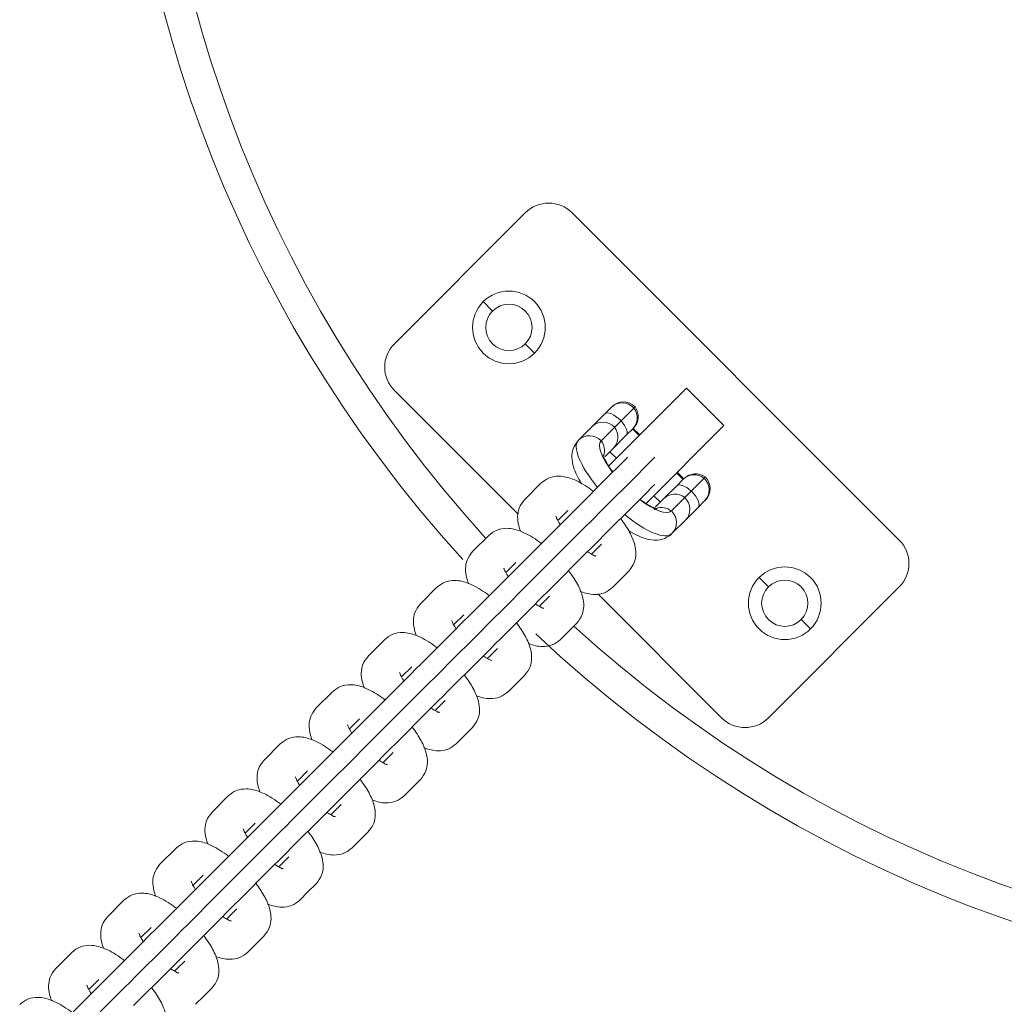
# Model space of a CAD drawing. Units: millimetres. Extents: x -20281 to 10869, y -4199 to 25846.
# Drawn here: x -11354 to -11205, y 9887 to 10035 of the extents above; entities that cross this region are included whole.
import ezdxf

# ---------------------------------------------------------------- set-up
doc = ezdxf.new("R2010")
doc.units = ezdxf.units.MM
doc.header["$MEASUREMENT"] = 0
doc.layers.add('InterSystem-drawing', color=7, linetype='Continuous')

msp = doc.modelspace()

# ---------------------------------------------------------------- linework, layer by layer
at = {"layer": 'InterSystem-drawing', "color": 7, "linetype": 'Continuous', "lineweight": 13}
for p, q in [((-11277.44, 10006.23), (-11297.24, 9986.43)), ((-11220.87, 9956.73), (-11270.37, 10006.23)), ((-11282.39, 9991.38), (-11283.8, 9992.8)), ((-11277.44, 9986.43), (-11276.03, 9985.02)), ((-11297.24, 9979.36), (-11278.53, 9960.65)), ((-11253.04, 9979.72), (-11264.86, 9967.9)), ((-11247.39, 9974.06), (-11253.04, 9979.72)), ((-11267.37, 9973.88), (-11265.43, 9975.83)), ((-11265.43, 9975.83), (-11264.45, 9976.8)), ((-11264.36, 9976.89), (-11264.45, 9976.8)), ((-11261.01, 9976.71), (-11262.95, 9974.77)), ((-11261.01, 9976.71), (-11260.83, 9976.89)), ((-11262.95, 9974.77), (-11263.93, 9973.79)), ((-11247.39, 9974.06), (-11259.21, 9962.24)), ((-11269.4, 9971.86), (-11267.37, 9973.88)), ((-11263.93, 9973.79), (-11265.95, 9971.77)), ((-11262.16, 9972.59), (-11264.1, 9970.65)), ((-11261.18, 9973.57), (-11262.16, 9972.59)), ((-11261.2, 9973.55), (-11260.2, 9972.55)), ((-11261.18, 9973.57), (-11261.09, 9973.66)), ((-11260.12, 9972.64), (-11261.11, 9973.64)), ((-11264.1, 9970.65), (-11265.38, 9969.37)), ((-11264.65, 9970.1), (-11263.65, 9969.11)), ((-11262.19, 9969.03), (-11263.41, 9967.81)), ((-11261.96, 9969.26), (-11262.19, 9969.03)), ((-11258.19, 9968.92), (-11259.41, 9967.7)), ((-11258.19, 9968.92), (-11257.85, 9969.26)), ((-11263.41, 9967.81), (-11264.63, 9966.59)), ((-11259.41, 9967.7), (-11260.63, 9966.48)), ((-11254.55, 9966.9), (-11253.56, 9965.91)), ((-11253.47, 9966), (-11254.46, 9966.99)), ((-11277.52, 9962.89), (-11275.08, 9965.33)), ((-11264.63, 9966.59), (-11269.84, 9961.38)), ((-11260.63, 9966.48), (-11265.74, 9961.38)), ((-11258.09, 9964.93), (-11257.85, 9965.16)), ((-11254.53, 9964.95), (-11253.54, 9965.94)), ((-11253.45, 9966.03), (-11253.54, 9965.94)), ((-11252.35, 9964.16), (-11250.4, 9966.11)), ((-11250.22, 9966.29), (-11250.4, 9966.11)), ((-11260.53, 9962.48), (-11259.31, 9963.71)), ((-11259.31, 9963.71), (-11258.09, 9964.93)), ((-11256.46, 9963.02), (-11254.53, 9964.95)), ((-11253.32, 9963.19), (-11252.35, 9964.16)), ((-11265.74, 9957.28), (-11260.53, 9962.48)), ((-11257.99, 9963.45), (-11257.01, 9962.47)), ((-11257.78, 9961.7), (-11256.46, 9963.02)), ((-11255.34, 9961.17), (-11253.32, 9963.19)), ((-11250.31, 9962.66), (-11251.28, 9961.69)), ((-11250.31, 9962.66), (-11250.22, 9962.75)), ((-11272.5, 9959.71), (-11270.98, 9961.23)), ((-11270.07, 9961.15), (-11271.29, 9959.92)), ((-11269.84, 9961.38), (-11270.07, 9961.15)), ((-11266.07, 9961.04), (-11267.29, 9959.82)), ((-11266.07, 9961.04), (-11265.74, 9961.38)), ((-11251.28, 9961.69), (-11253.23, 9959.74)), ((-11271.29, 9959.92), (-11272.51, 9958.7)), ((-11267.29, 9959.82), (-11268.52, 9958.6)), ((-11253.23, 9959.74), (-11255.25, 9957.72)), ((-11272.51, 9958.7), (-11277.72, 9953.5)), ((-11268.52, 9958.6), (-11273.62, 9953.5)), ((-11285.4, 9955.01), (-11282.96, 9957.45)), ((-11267.19, 9955.82), (-11265.97, 9957.04)), ((-11265.97, 9957.04), (-11265.74, 9957.28)), ((-11268.41, 9954.6), (-11267.19, 9955.82)), ((-11267.11, 9954.92), (-11267.41, 9954.61)), ((-11265.89, 9956.14), (-11267.11, 9954.92)), ((-11280.38, 9951.82), (-11278.86, 9953.35)), ((-11277.95, 9953.26), (-11279.17, 9952.04)), ((-11277.72, 9953.5), (-11277.95, 9953.26)), ((-11273.96, 9953.16), (-11273.62, 9953.5)), ((-11273.62, 9949.39), (-11268.41, 9954.6)), ((-11279.17, 9952.04), (-11280.39, 9950.82)), ((-11275.18, 9951.94), (-11276.4, 9950.72)), ((-11273.96, 9953.16), (-11275.18, 9951.94)), ((-11261.78, 9952.04), (-11263.01, 9950.82)), ((-11280.39, 9950.82), (-11285.6, 9945.61)), ((-11276.4, 9950.72), (-11281.5, 9945.61)), ((-11263.01, 9950.82), (-11264.23, 9949.59)), ((-11240.67, 9949.66), (-11242.08, 9951.08)), ((-11293.29, 9947.12), (-11290.84, 9949.57)), ((-11275.07, 9947.94), (-11273.85, 9949.16)), ((-11273.85, 9949.16), (-11273.62, 9949.39)), ((-11240.67, 9929.86), (-11220.87, 9949.66)), ((-11276.29, 9946.72), (-11275.07, 9947.94)), ((-11273.77, 9948.26), (-11274.99, 9947.03)), ((-11266.49, 9948.61), (-11247.74, 9929.86)), ((-11281.5, 9941.51), (-11276.29, 9946.72)), ((-11274.99, 9947.03), (-11275.3, 9946.73)), ((-11288.27, 9943.94), (-11286.74, 9945.46)), ((-11285.83, 9945.38), (-11287.06, 9944.16)), ((-11285.6, 9945.61), (-11285.83, 9945.38)), ((-11281.84, 9945.28), (-11283.06, 9944.06)), ((-11281.84, 9945.28), (-11281.5, 9945.61)), ((-11235.72, 9944.71), (-11234.31, 9943.3)), ((-11288.28, 9942.94), (-11293.48, 9937.73)), ((-11284.28, 9942.83), (-11289.38, 9937.73)), ((-11287.06, 9944.16), (-11288.28, 9942.94)), ((-11283.06, 9944.06), (-11284.28, 9942.83)), ((-11270.89, 9942.93), (-11272.11, 9941.71)), ((-11269.67, 9944.15), (-11270.89, 9942.93)), ((-11301.17, 9939.24), (-11298.73, 9941.68)), ((-11281.73, 9941.28), (-11281.5, 9941.51)), ((-11284.18, 9938.84), (-11282.95, 9940.06)), ((-11282.95, 9940.06), (-11281.73, 9941.28)), ((-11281.65, 9940.37), (-11282.87, 9939.15)), ((-11289.38, 9933.63), (-11284.18, 9938.84)), ((-11282.87, 9939.15), (-11283.18, 9938.85)), ((-11296.15, 9936.06), (-11294.62, 9937.58)), ((-11293.72, 9937.5), (-11294.94, 9936.28)), ((-11293.48, 9937.73), (-11293.72, 9937.5)), ((-11289.72, 9937.39), (-11290.94, 9936.17)), ((-11289.72, 9937.39), (-11289.38, 9937.73)), ((-11294.94, 9936.28), (-11296.16, 9935.06)), ((-11290.94, 9936.17), (-11292.16, 9934.95)), ((-11277.55, 9936.27), (-11278.77, 9935.05)), ((-11296.16, 9935.06), (-11301.37, 9929.85)), ((-11292.16, 9934.95), (-11297.27, 9929.85)), ((-11278.77, 9935.05), (-11279.99, 9933.83)), ((-11309.05, 9931.36), (-11306.61, 9933.8)), ((-11290.84, 9932.18), (-11289.62, 9933.4)), ((-11289.53, 9932.49), (-11290.75, 9931.27)), ((-11289.62, 9933.4), (-11289.38, 9933.63)), ((-11297.27, 9925.75), (-11292.06, 9930.95)), ((-11292.06, 9930.95), (-11290.84, 9932.18)), ((-11290.75, 9931.27), (-11291.06, 9930.96)), ((-11304.03, 9928.18), (-11302.51, 9929.7)), ((-11301.6, 9929.62), (-11302.82, 9928.39)), ((-11301.37, 9929.85), (-11301.6, 9929.62)), ((-11297.6, 9929.51), (-11298.82, 9928.29)), ((-11297.6, 9929.51), (-11297.27, 9929.85)), ((-11302.82, 9928.39), (-11304.04, 9927.17)), ((-11298.82, 9928.29), (-11300.04, 9927.07)), ((-11285.43, 9928.39), (-11286.65, 9927.17)), ((-11304.04, 9927.17), (-11309.25, 9921.97)), ((-11300.04, 9927.07), (-11305.15, 9921.97)), ((-11286.65, 9927.17), (-11287.87, 9925.95)), ((-11316.93, 9923.48), (-11314.49, 9925.92)), ((-11298.72, 9924.29), (-11297.5, 9925.51)), ((-11297.5, 9925.51), (-11297.27, 9925.75)), ((-11299.94, 9923.07), (-11298.72, 9924.29)), ((-11297.42, 9924.61), (-11298.64, 9923.39)), ((-11309.25, 9921.97), (-11309.48, 9921.73)), ((-11305.48, 9921.63), (-11305.15, 9921.97)), ((-11305.15, 9917.86), (-11299.94, 9923.07)), ((-11298.64, 9923.39), (-11298.94, 9923.08)), ((-11310.7, 9920.51), (-11311.92, 9919.29)), ((-11311.91, 9920.29), (-11310.39, 9921.82)), ((-11309.48, 9921.73), (-11310.7, 9920.51)), ((-11305.48, 9921.63), (-11306.71, 9920.41)), ((-11293.31, 9920.51), (-11294.54, 9919.29)), ((-11311.92, 9919.29), (-11317.13, 9914.08)), ((-11307.93, 9919.19), (-11313.03, 9914.08)), ((-11306.71, 9920.41), (-11307.93, 9919.19)), ((-11294.54, 9919.29), (-11295.76, 9918.06)), ((-11324.81, 9915.59), (-11322.37, 9918.04)), ((-11306.6, 9916.41), (-11305.38, 9917.63)), ((-11305.38, 9917.63), (-11305.15, 9917.86)), ((-11307.82, 9915.19), (-11306.6, 9916.41)), ((-11305.3, 9916.73), (-11306.52, 9915.5)), ((-11313.03, 9909.98), (-11307.82, 9915.19)), ((-11306.52, 9915.5), (-11306.83, 9915.2)), ((-11319.8, 9912.41), (-11318.27, 9913.93)), ((-11317.36, 9913.85), (-11318.59, 9912.63)), ((-11317.13, 9914.08), (-11317.36, 9913.85)), ((-11313.37, 9913.75), (-11314.59, 9912.53)), ((-11313.37, 9913.75), (-11313.03, 9914.08)), ((-11318.59, 9912.63), (-11319.81, 9911.41)), ((-11314.59, 9912.53), (-11315.81, 9911.31)), ((-11301.2, 9912.62), (-11302.42, 9911.4)), ((-11332.7, 9907.71), (-11330.25, 9910.15)), ((-11319.81, 9911.41), (-11325.01, 9906.2)), ((-11315.81, 9911.31), (-11320.91, 9906.2)), ((-11302.42, 9911.4), (-11303.64, 9910.18)), ((-11314.48, 9908.53), (-11313.26, 9909.75)), ((-11313.18, 9908.84), (-11314.4, 9907.62)), ((-11313.26, 9909.75), (-11313.03, 9909.98)), ((-11320.91, 9902.1), (-11315.71, 9907.31)), ((-11315.71, 9907.31), (-11314.48, 9908.53)), ((-11314.4, 9907.62), (-11314.71, 9907.32)), ((-11327.68, 9904.53), (-11326.15, 9906.05)), ((-11325.25, 9905.97), (-11326.47, 9904.75)), ((-11325.01, 9906.2), (-11325.25, 9905.97)), ((-11321.25, 9905.87), (-11322.47, 9904.64)), ((-11321.25, 9905.87), (-11320.91, 9906.2)), ((-11326.47, 9904.75), (-11327.69, 9903.53)), ((-11322.47, 9904.64), (-11323.69, 9903.42)), ((-11309.08, 9904.74), (-11310.3, 9903.52)), ((-11327.69, 9903.53), (-11332.9, 9898.32)), ((-11323.69, 9903.42), (-11328.8, 9898.32)), ((-11310.3, 9903.52), (-11311.52, 9902.3)), ((-11340.58, 9899.83), (-11338.14, 9902.27)), ((-11322.37, 9900.65), (-11321.15, 9901.87)), ((-11321.15, 9901.87), (-11320.91, 9902.1)), ((-11323.59, 9899.43), (-11322.37, 9900.65)), ((-11322.28, 9899.74), (-11322.59, 9899.43)), ((-11321.06, 9900.96), (-11322.28, 9899.74)), ((-11335.56, 9896.65), (-11334.04, 9898.17)), ((-11332.9, 9898.32), (-11333.13, 9898.09)), ((-11329.13, 9897.98), (-11328.8, 9898.32)), ((-11328.8, 9894.22), (-11323.59, 9899.43)), ((-11334.35, 9896.87), (-11335.57, 9895.64)), ((-11333.13, 9898.09), (-11334.35, 9896.87)), ((-11330.35, 9896.76), (-11331.57, 9895.54)), ((-11329.13, 9897.98), (-11330.35, 9896.76)), ((-11316.96, 9896.86), (-11318.18, 9895.64)), ((-11335.57, 9895.64), (-11340.78, 9890.44)), ((-11331.57, 9895.54), (-11336.68, 9890.44)), ((-11318.18, 9895.64), (-11319.4, 9894.42)), ((-11348.46, 9891.95), (-11346.02, 9894.39)), ((-11330.25, 9892.76), (-11329.03, 9893.99)), ((-11329.03, 9893.99), (-11328.8, 9894.22)), ((-11331.47, 9891.54), (-11330.25, 9892.76)), ((-11328.94, 9893.08), (-11330.17, 9891.86)), ((-11336.68, 9886.34), (-11331.47, 9891.54)), ((-11330.17, 9891.86), (-11330.47, 9891.55)), ((-11343.44, 9888.76), (-11341.92, 9890.29)), ((-11341.01, 9890.2), (-11342.23, 9888.98)), ((-11340.78, 9890.44), (-11341.01, 9890.2)), ((-11337.01, 9890.1), (-11338.24, 9888.88)), ((-11337.01, 9890.1), (-11336.68, 9890.44)), ((-11343.45, 9887.76), (-11348.66, 9882.55)), ((-11342.23, 9888.98), (-11343.45, 9887.76)), ((-11338.24, 9888.88), (-11339.46, 9887.66)), ((-11326.06, 9887.76), (-11327.29, 9886.54)), ((-11324.84, 9888.98), (-11326.06, 9887.76)), ((-11339.46, 9887.66), (-11344.56, 9882.55))]:
    msp.add_line(p, q, dxfattribs=at)
for centre, radius, start, end in [((-11138.85, 10088.26), 200, 135.8308, 222.2501), ((-11138.85, 10088.26), 195.25, 135.851, 222.2405), ((-11138.85, 10088.26), 200, 226.7635, 42.3935), ((-11138.85, 10088.26), 195.25, 227.7595, 42.2831), ((-11273.9, 10002.7), 5, 45, 135), ((-11279.91, 9988.91), 5.5, 315, 135), ((-11279.91, 9988.91), 5.5, 135, 315), ((-11279.91, 9988.91), 3.5, 315, 135), ((-11279.91, 9988.91), 3.5, 135, 315), ((-11293.7, 9982.9), 5, 135, 225), ((-11262.6, 9975.13), 2.5, 45, 135), ((-11262.86, 9975.43), 2.5, 315, 35.7931), ((-11251.68, 9964.26), 2.5, 54.2069, 135), ((-11251.99, 9964.52), 2.5, 315, 45), ((-11224.41, 9953.2), 5, 315, 45), ((-11238.19, 9947.19), 5.5, 315, 135), ((-11238.19, 9947.19), 5.5, 135, 315), ((-11238.19, 9947.19), 3.5, 315, 135), ((-11238.19, 9947.19), 3.5, 135, 315), ((-11244.21, 9933.4), 5, 225, 315)]:
    msp.add_arc(centre, radius, start, end, dxfattribs=at)
for centre, major_axis, ratio, start_param, end_param in [((-11262.69, 9975.04), (-1.77, 1.77), 0.949419, 4.712389, 6.283185), ((-11263.66, 9974.06), (-1.77, 1.77), 0.398894, 4.712389, 6.283185), ((-11262.95, 9975.34), (-1.77, 1.77), 0.949419, 3.141593, 4.551698), ((-11265.61, 9972.12), (-1.77, 1.77), 0.949419, 4.712389, 6.283185), ((-11263.93, 9974.35), (-1.77, 1.77), 0.398894, 3.141593, 4.551698), ((-11265.87, 9972.42), (-1.77, 1.77), 0.949419, 3.141593, 4.551698), ((-11262.32, 9964.79), (-7.07, 7.07), 0.314013, 0, 1.276569), ((-11267.63, 9970.09), (-1.77, 1.77), 0.949419, 4.712389, 6.283185), ((-11260.65, 9966.47), (-5.3, 5.3), 0.314013, 0, 1.173782), ((-11267.89, 9970.4), (-1.77, 1.77), 0.949419, 3.591032, 4.551698), ((-11251.77, 9964.17), (-1.77, 1.77), 0.949419, 4.87308, 6.283185), ((-11252.76, 9963.18), (-1.77, 1.77), 0.398894, 4.87308, 6.283185), ((-11252.08, 9964.43), (-1.77, 1.77), 0.949419, 3.141593, 4.712389), ((-11254.69, 9961.25), (-1.77, 1.77), 0.949419, 4.87308, 6.283185), ((-11253.05, 9963.46), (-1.77, 1.77), 0.398894, 3.141593, 4.712389), ((-11260.65, 9966.47), (-5.3, 5.3), 0.314013, 1.967811, 3.141593), ((-11255, 9961.51), (-1.77, 1.77), 0.949419, 3.141593, 4.712389), ((-11256.72, 9959.23), (-1.77, 1.77), 0.949419, 4.87308, 5.85188), ((-11257.02, 9959.49), (-1.77, 1.77), 0.949419, 3.141593, 4.712389), ((-11262.32, 9964.79), (-7.07, 7.07), 0.314013, 1.865023, 3.141593)]:
    msp.add_ellipse(centre, major_axis=major_axis, ratio=ratio, start_param=start_param, end_param=end_param, dxfattribs=at)
for points, knots in [([(-11269.4, 9971.86), (-11269.74, 9971.4), (-11270.03, 9971), (-11270.2, 9970.55), (-11270.34, 9970.15), (-11270.39, 9969.7), (-11270.38, 9969.28), (-11270.37, 9968.76), (-11270.28, 9968.27), (-11270.13, 9967.78), (-11269.88, 9966.98), (-11269.49, 9966.18), (-11268.97, 9965.33), (-11268.94, 9965.28), (-11268.84, 9965.22), (-11268.88, 9965.18)], [0, 0, 0, 0, 1, 1, 1, 2, 2, 2, 3, 3, 3, 4, 4, 4, 5, 5, 5, 5]), ([(-11264.16, 9966.99), (-11264.48, 9967.41), (-11264.74, 9967.78), (-11264.96, 9968.12), (-11265.2, 9968.51), (-11265.38, 9968.86), (-11265.5, 9969.14), (-11265.58, 9969.35), (-11265.59, 9969.65), (-11265.65, 9969.6), (-11265.67, 9969.57), (-11265.66, 9969.65), (-11265.66, 9969.65)], [0, 0, 0, 0, 1, 1, 1, 2, 2, 2, 3, 3, 3, 4, 4, 4, 4]), ([(-11267.15, 9964.12), (-11267.36, 9964.28), (-11267.56, 9964.43), (-11267.77, 9964.58), (-11268.62, 9965.17), (-11269.45, 9965.64), (-11270.28, 9965.96), (-11270.94, 9966.23), (-11271.6, 9966.4), (-11272.34, 9966.4), (-11272.83, 9966.4), (-11273.36, 9966.33), (-11273.83, 9966.14), (-11274.26, 9965.96), (-11274.64, 9965.67), (-11275.08, 9965.33)], [0, 0, 0, 0, 1, 1, 1, 2, 2, 2, 3, 3, 3, 4, 4, 4, 5, 5, 5, 5]), ([(-11277.52, 9962.89), (-11277.88, 9962.43), (-11278.17, 9962.03), (-11278.36, 9961.57), (-11278.51, 9961.17), (-11278.58, 9960.73), (-11278.59, 9960.31), (-11278.6, 9959.83), (-11278.54, 9959.38), (-11278.43, 9958.94), (-11278.35, 9958.63), (-11278.25, 9958.33), (-11278.13, 9958.02)], [0, 0, 0, 0, 1, 1, 1, 2, 2, 2, 3, 3, 3, 4, 4, 4, 4]), ([(-11257.94, 9961.32), (-11257.84, 9961.37), (-11257.76, 9961.41), (-11257.68, 9961.44), (-11257.56, 9961.47), (-11257.47, 9961.46), (-11257.47, 9961.46), (-11257.46, 9961.46), (-11257.53, 9961.46), (-11257.65, 9961.5), (-11257.78, 9961.54), (-11257.97, 9961.61), (-11258.2, 9961.72), (-11258.49, 9961.86), (-11258.84, 9962.05), (-11259.2, 9962.29), (-11259.48, 9962.47), (-11259.77, 9962.67), (-11260.07, 9962.89)], [0, 0, 0, 0, 1, 1, 1, 2, 2, 2, 3, 3, 3, 4, 4, 4, 5, 5, 5, 6, 6, 6, 6]), ([(-11272.14, 9959.1), (-11272.18, 9959.06), (-11272.2, 9959.18), (-11272.22, 9959.21), (-11272.4, 9959.5), (-11272.55, 9959.76), (-11272.65, 9959.96), (-11272.72, 9960.12), (-11272.74, 9960.35), (-11272.79, 9960.31), (-11272.81, 9960.29), (-11272.8, 9960.35), (-11272.8, 9960.35)], [0, 0, 0, 0, 1, 1, 1, 2, 2, 2, 3, 3, 3, 4, 4, 4, 4]), ([(-11261.78, 9952.04), (-11261.43, 9952.5), (-11261.13, 9952.89), (-11260.95, 9953.35), (-11260.79, 9953.75), (-11260.72, 9954.2), (-11260.71, 9954.62), (-11260.7, 9955.1), (-11260.77, 9955.55), (-11260.88, 9955.98), (-11261.04, 9956.64), (-11261.31, 9957.28), (-11261.66, 9957.93), (-11262.02, 9958.6), (-11262.48, 9959.29), (-11263, 9959.97)], [0, 0, 0, 0, 1, 1, 1, 2, 2, 2, 3, 3, 3, 4, 4, 4, 5, 5, 5, 5]), ([(-11275.03, 9956.24), (-11275.24, 9956.4), (-11275.45, 9956.55), (-11275.65, 9956.69), (-11276.5, 9957.29), (-11277.33, 9957.76), (-11278.16, 9958.08), (-11278.82, 9958.34), (-11279.49, 9958.51), (-11280.22, 9958.52), (-11280.72, 9958.52), (-11281.25, 9958.45), (-11281.71, 9958.26), (-11282.15, 9958.08), (-11282.52, 9957.79), (-11282.96, 9957.45)], [0, 0, 0, 0, 1, 1, 1, 2, 2, 2, 3, 3, 3, 4, 4, 4, 5, 5, 5, 5]), ([(-11261.84, 9958.18), (-11260.96, 9957.64), (-11260.13, 9957.23), (-11259.3, 9956.97), (-11258.7, 9956.79), (-11258.1, 9956.69), (-11257.45, 9956.74), (-11256.96, 9956.78), (-11256.44, 9956.91), (-11256.01, 9957.16), (-11255.75, 9957.3), (-11255.52, 9957.49), (-11255.25, 9957.72)], [0, 0, 0, 0, 1, 1, 1, 2, 2, 2, 3, 3, 3, 4, 4, 4, 4]), ([(-11285.4, 9955.01), (-11285.76, 9954.55), (-11286.06, 9954.15), (-11286.24, 9953.69), (-11286.39, 9953.29), (-11286.46, 9952.85), (-11286.47, 9952.42), (-11286.48, 9951.95), (-11286.42, 9951.5), (-11286.31, 9951.06), (-11286.23, 9950.75), (-11286.13, 9950.44), (-11286.01, 9950.14)], [0, 0, 0, 0, 1, 1, 1, 2, 2, 2, 3, 3, 3, 4, 4, 4, 4]), ([(-11266.76, 9954.31), (-11266.76, 9954.31), (-11266.82, 9954.4), (-11266.87, 9954.35), (-11266.94, 9954.28), (-11267.09, 9954.43), (-11267.25, 9954.51), (-11267.44, 9954.61), (-11267.68, 9954.75), (-11267.94, 9954.92), (-11267.97, 9954.94), (-11268, 9955), (-11268.02, 9954.97)], [0, 0, 0, 0, 1, 1, 1, 2, 2, 2, 3, 3, 3, 4, 4, 4, 4]), ([(-11280.03, 9951.21), (-11280.06, 9951.18), (-11280.08, 9951.29), (-11280.1, 9951.33), (-11280.29, 9951.62), (-11280.43, 9951.88), (-11280.53, 9952.08), (-11280.61, 9952.24), (-11280.63, 9952.47), (-11280.67, 9952.43), (-11280.69, 9952.4), (-11280.69, 9952.47), (-11280.68, 9952.47)], [0, 0, 0, 0, 1, 1, 1, 2, 2, 2, 3, 3, 3, 4, 4, 4, 4]), ([(-11269.67, 9944.15), (-11269.31, 9944.61), (-11269.01, 9945.01), (-11268.83, 9945.47), (-11268.68, 9945.87), (-11268.61, 9946.31), (-11268.6, 9946.74), (-11268.59, 9947.21), (-11268.65, 9947.66), (-11268.76, 9948.1), (-11268.92, 9948.76), (-11269.19, 9949.4), (-11269.54, 9950.05), (-11269.91, 9950.72), (-11270.36, 9951.41), (-11270.88, 9952.09)], [0, 0, 0, 0, 1, 1, 1, 2, 2, 2, 3, 3, 3, 4, 4, 4, 5, 5, 5, 5]), ([(-11282.91, 9948.36), (-11283.12, 9948.51), (-11283.33, 9948.67), (-11283.53, 9948.81), (-11284.38, 9949.4), (-11285.21, 9949.87), (-11286.04, 9950.2), (-11286.71, 9950.46), (-11287.37, 9950.63), (-11288.1, 9950.64), (-11288.6, 9950.64), (-11289.13, 9950.57), (-11289.59, 9950.38), (-11290.03, 9950.2), (-11290.41, 9949.91), (-11290.84, 9949.57)], [0, 0, 0, 0, 1, 1, 1, 2, 2, 2, 3, 3, 3, 4, 4, 4, 5, 5, 5, 5]), ([(-11269.13, 9949), (-11269.15, 9948.98), (-11269.06, 9948.97), (-11269.03, 9948.96), (-11268.36, 9948.7), (-11267.7, 9948.53), (-11266.97, 9948.52), (-11266.47, 9948.52), (-11265.94, 9948.59), (-11265.48, 9948.78), (-11265.04, 9948.97), (-11264.66, 9949.25), (-11264.23, 9949.59)], [0, 0, 0, 0, 1, 1, 1, 2, 2, 2, 3, 3, 3, 4, 4, 4, 4]), ([(-11293.29, 9947.12), (-11293.64, 9946.66), (-11293.94, 9946.27), (-11294.12, 9945.81), (-11294.28, 9945.41), (-11294.34, 9944.96), (-11294.35, 9944.54), (-11294.37, 9944.06), (-11294.3, 9943.61), (-11294.19, 9943.18), (-11294.12, 9942.87), (-11294.02, 9942.56), (-11293.89, 9942.26)], [0, 0, 0, 0, 1, 1, 1, 2, 2, 2, 3, 3, 3, 4, 4, 4, 4]), ([(-11274.64, 9946.43), (-11274.64, 9946.43), (-11274.7, 9946.52), (-11274.76, 9946.46), (-11274.82, 9946.4), (-11274.97, 9946.55), (-11275.13, 9946.63), (-11275.33, 9946.73), (-11275.56, 9946.87), (-11275.82, 9947.04), (-11275.85, 9947.06), (-11275.88, 9947.12), (-11275.9, 9947.09)], [0, 0, 0, 0, 1, 1, 1, 2, 2, 2, 3, 3, 3, 4, 4, 4, 4]), ([(-11287.91, 9943.33), (-11287.94, 9943.3), (-11287.96, 9943.41), (-11287.98, 9943.45), (-11288.17, 9943.73), (-11288.32, 9944), (-11288.41, 9944.2), (-11288.49, 9944.36), (-11288.51, 9944.59), (-11288.55, 9944.54), (-11288.58, 9944.52), (-11288.57, 9944.59), (-11288.57, 9944.59)], [0, 0, 0, 0, 1, 1, 1, 2, 2, 2, 3, 3, 3, 4, 4, 4, 4]), ([(-11277.55, 9936.27), (-11277.19, 9936.73), (-11276.89, 9937.13), (-11276.71, 9937.59), (-11276.56, 9937.99), (-11276.49, 9938.43), (-11276.48, 9938.85), (-11276.47, 9939.33), (-11276.53, 9939.78), (-11276.64, 9940.22), (-11276.81, 9940.88), (-11277.07, 9941.52), (-11277.43, 9942.17), (-11277.79, 9942.84), (-11278.24, 9943.52), (-11278.76, 9944.21)], [0, 0, 0, 0, 1, 1, 1, 2, 2, 2, 3, 3, 3, 4, 4, 4, 5, 5, 5, 5]), ([(-11290.8, 9940.47), (-11291, 9940.63), (-11291.21, 9940.78), (-11291.42, 9940.93), (-11292.26, 9941.52), (-11293.1, 9941.99), (-11293.93, 9942.32), (-11294.59, 9942.58), (-11295.25, 9942.75), (-11295.98, 9942.75), (-11296.48, 9942.76), (-11297.01, 9942.69), (-11297.48, 9942.49), (-11297.91, 9942.31), (-11298.29, 9942.03), (-11298.73, 9941.68)], [0, 0, 0, 0, 1, 1, 1, 2, 2, 2, 3, 3, 3, 4, 4, 4, 5, 5, 5, 5]), ([(-11277.01, 9941.12), (-11277.03, 9941.09), (-11276.94, 9941.09), (-11276.91, 9941.08), (-11276.24, 9940.82), (-11275.58, 9940.65), (-11274.85, 9940.64), (-11274.35, 9940.64), (-11273.82, 9940.71), (-11273.36, 9940.9), (-11272.92, 9941.08), (-11272.55, 9941.37), (-11272.11, 9941.71)], [0, 0, 0, 0, 1, 1, 1, 2, 2, 2, 3, 3, 3, 4, 4, 4, 4]), ([(-11301.17, 9939.24), (-11301.52, 9938.78), (-11301.82, 9938.38), (-11302, 9937.92), (-11302.16, 9937.53), (-11302.23, 9937.08), (-11302.24, 9936.66), (-11302.25, 9936.18), (-11302.18, 9935.73), (-11302.08, 9935.29), (-11302, 9934.98), (-11301.9, 9934.68), (-11301.78, 9934.37)], [0, 0, 0, 0, 1, 1, 1, 2, 2, 2, 3, 3, 3, 4, 4, 4, 4]), ([(-11282.53, 9938.55), (-11282.53, 9938.55), (-11282.58, 9938.64), (-11282.64, 9938.58), (-11282.7, 9938.52), (-11282.85, 9938.67), (-11283.01, 9938.75), (-11283.21, 9938.85), (-11283.45, 9938.99), (-11283.7, 9939.15), (-11283.73, 9939.17), (-11283.76, 9939.23), (-11283.79, 9939.21)], [0, 0, 0, 0, 1, 1, 1, 2, 2, 2, 3, 3, 3, 4, 4, 4, 4]), ([(-11295.79, 9935.45), (-11295.82, 9935.42), (-11295.84, 9935.53), (-11295.87, 9935.57), (-11296.05, 9935.85), (-11296.2, 9936.11), (-11296.3, 9936.32), (-11296.37, 9936.47), (-11296.39, 9936.71), (-11296.44, 9936.66), (-11296.46, 9936.64), (-11296.45, 9936.71), (-11296.45, 9936.71)], [0, 0, 0, 0, 1, 1, 1, 2, 2, 2, 3, 3, 3, 4, 4, 4, 4]), ([(-11285.43, 9928.39), (-11285.07, 9928.85), (-11284.78, 9929.25), (-11284.6, 9929.71), (-11284.44, 9930.1), (-11284.37, 9930.55), (-11284.36, 9930.97), (-11284.35, 9931.45), (-11284.41, 9931.9), (-11284.52, 9932.34), (-11284.69, 9933), (-11284.96, 9933.63), (-11285.31, 9934.29), (-11285.67, 9934.96), (-11286.12, 9935.64), (-11286.65, 9936.32)], [0, 0, 0, 0, 1, 1, 1, 2, 2, 2, 3, 3, 3, 4, 4, 4, 5, 5, 5, 5]), ([(-11298.68, 9932.59), (-11298.89, 9932.75), (-11299.09, 9932.9), (-11299.3, 9933.05), (-11300.15, 9933.64), (-11300.98, 9934.11), (-11301.81, 9934.43), (-11302.47, 9934.7), (-11303.13, 9934.87), (-11303.87, 9934.87), (-11304.36, 9934.88), (-11304.89, 9934.8), (-11305.36, 9934.61), (-11305.79, 9934.43), (-11306.17, 9934.14), (-11306.61, 9933.8)], [0, 0, 0, 0, 1, 1, 1, 2, 2, 2, 3, 3, 3, 4, 4, 4, 5, 5, 5, 5]), ([(-11284.89, 9933.24), (-11284.92, 9933.21), (-11284.82, 9933.21), (-11284.79, 9933.2), (-11284.13, 9932.93), (-11283.47, 9932.76), (-11282.73, 9932.76), (-11282.24, 9932.76), (-11281.71, 9932.83), (-11281.24, 9933.02), (-11280.81, 9933.2), (-11280.43, 9933.49), (-11279.99, 9933.83)], [0, 0, 0, 0, 1, 1, 1, 2, 2, 2, 3, 3, 3, 4, 4, 4, 4]), ([(-11309.05, 9931.36), (-11309.41, 9930.9), (-11309.7, 9930.5), (-11309.89, 9930.04), (-11310.04, 9929.64), (-11310.11, 9929.2), (-11310.12, 9928.78), (-11310.13, 9928.3), (-11310.07, 9927.85), (-11309.96, 9927.41), (-11309.88, 9927.1), (-11309.78, 9926.8), (-11309.66, 9926.49)], [0, 0, 0, 0, 1, 1, 1, 2, 2, 2, 3, 3, 3, 4, 4, 4, 4]), ([(-11290.41, 9930.66), (-11290.41, 9930.66), (-11290.47, 9930.75), (-11290.52, 9930.7), (-11290.59, 9930.63), (-11290.74, 9930.79), (-11290.89, 9930.87), (-11291.09, 9930.97), (-11291.33, 9931.1), (-11291.59, 9931.27), (-11291.61, 9931.29), (-11291.65, 9931.35), (-11291.67, 9931.33)], [0, 0, 0, 0, 1, 1, 1, 2, 2, 2, 3, 3, 3, 4, 4, 4, 4]), ([(-11303.67, 9927.57), (-11303.71, 9927.53), (-11303.73, 9927.65), (-11303.75, 9927.68), (-11303.93, 9927.97), (-11304.08, 9928.23), (-11304.18, 9928.43), (-11304.25, 9928.59), (-11304.27, 9928.82), (-11304.32, 9928.78), (-11304.34, 9928.76), (-11304.33, 9928.82), (-11304.33, 9928.82)], [0, 0, 0, 0, 1, 1, 1, 2, 2, 2, 3, 3, 3, 4, 4, 4, 4]), ([(-11293.31, 9920.51), (-11292.96, 9920.97), (-11292.66, 9921.36), (-11292.48, 9921.82), (-11292.32, 9922.22), (-11292.25, 9922.67), (-11292.24, 9923.09), (-11292.23, 9923.57), (-11292.3, 9924.02), (-11292.41, 9924.45), (-11292.57, 9925.11), (-11292.84, 9925.75), (-11293.19, 9926.4), (-11293.55, 9927.07), (-11294.01, 9927.76), (-11294.53, 9928.44)], [0, 0, 0, 0, 1, 1, 1, 2, 2, 2, 3, 3, 3, 4, 4, 4, 5, 5, 5, 5]), ([(-11306.56, 9924.71), (-11306.77, 9924.87), (-11306.98, 9925.02), (-11307.18, 9925.16), (-11308.03, 9925.76), (-11308.86, 9926.23), (-11309.69, 9926.55), (-11310.35, 9926.81), (-11311.02, 9926.98), (-11311.75, 9926.99), (-11312.25, 9926.99), (-11312.78, 9926.92), (-11313.24, 9926.73), (-11313.68, 9926.55), (-11314.05, 9926.26), (-11314.49, 9925.92)], [0, 0, 0, 0, 1, 1, 1, 2, 2, 2, 3, 3, 3, 4, 4, 4, 5, 5, 5, 5]), ([(-11292.77, 9925.35), (-11292.8, 9925.33), (-11292.71, 9925.33), (-11292.67, 9925.31), (-11292.01, 9925.05), (-11291.35, 9924.88), (-11290.61, 9924.88), (-11290.12, 9924.87), (-11289.59, 9924.94), (-11289.12, 9925.14), (-11288.69, 9925.32), (-11288.31, 9925.6), (-11287.87, 9925.95)], [0, 0, 0, 0, 1, 1, 1, 2, 2, 2, 3, 3, 3, 4, 4, 4, 4]), ([(-11316.93, 9923.48), (-11317.29, 9923.02), (-11317.59, 9922.62), (-11317.77, 9922.16), (-11317.92, 9921.76), (-11317.99, 9921.32), (-11318, 9920.89), (-11318.01, 9920.42), (-11317.95, 9919.97), (-11317.84, 9919.53), (-11317.76, 9919.22), (-11317.66, 9918.91), (-11317.54, 9918.61)], [0, 0, 0, 0, 1, 1, 1, 2, 2, 2, 3, 3, 3, 4, 4, 4, 4]), ([(-11298.29, 9922.78), (-11298.29, 9922.78), (-11298.35, 9922.87), (-11298.4, 9922.82), (-11298.47, 9922.75), (-11298.62, 9922.9), (-11298.78, 9922.98), (-11298.97, 9923.08), (-11299.21, 9923.22), (-11299.47, 9923.39), (-11299.5, 9923.41), (-11299.53, 9923.47), (-11299.55, 9923.44)], [0, 0, 0, 0, 1, 1, 1, 2, 2, 2, 3, 3, 3, 4, 4, 4, 4]), ([(-11311.56, 9919.69), (-11311.59, 9919.65), (-11311.61, 9919.76), (-11311.63, 9919.8), (-11311.82, 9920.09), (-11311.96, 9920.35), (-11312.06, 9920.55), (-11312.14, 9920.71), (-11312.16, 9920.94), (-11312.2, 9920.9), (-11312.22, 9920.87), (-11312.22, 9920.94), (-11312.21, 9920.94)], [0, 0, 0, 0, 1, 1, 1, 2, 2, 2, 3, 3, 3, 4, 4, 4, 4]), ([(-11301.2, 9912.62), (-11300.84, 9913.08), (-11300.54, 9913.48), (-11300.36, 9913.94), (-11300.21, 9914.34), (-11300.14, 9914.78), (-11300.13, 9915.21), (-11300.12, 9915.68), (-11300.18, 9916.13), (-11300.29, 9916.57), (-11300.45, 9917.23), (-11300.72, 9917.87), (-11301.07, 9918.52), (-11301.44, 9919.19), (-11301.89, 9919.88), (-11302.41, 9920.56)], [0, 0, 0, 0, 1, 1, 1, 2, 2, 2, 3, 3, 3, 4, 4, 4, 5, 5, 5, 5]), ([(-11314.44, 9916.83), (-11314.65, 9916.98), (-11314.86, 9917.14), (-11315.06, 9917.28), (-11315.91, 9917.87), (-11316.74, 9918.34), (-11317.57, 9918.67), (-11318.24, 9918.93), (-11318.9, 9919.1), (-11319.63, 9919.11), (-11320.13, 9919.11), (-11320.66, 9919.04), (-11321.12, 9918.85), (-11321.56, 9918.67), (-11321.94, 9918.38), (-11322.37, 9918.04)], [0, 0, 0, 0, 1, 1, 1, 2, 2, 2, 3, 3, 3, 4, 4, 4, 5, 5, 5, 5]), ([(-11300.66, 9917.47), (-11300.68, 9917.45), (-11300.59, 9917.44), (-11300.56, 9917.43), (-11299.89, 9917.17), (-11299.23, 9917), (-11298.5, 9916.99), (-11298, 9916.99), (-11297.47, 9917.06), (-11297, 9917.26), (-11296.57, 9917.44), (-11296.19, 9917.72), (-11295.76, 9918.06)], [0, 0, 0, 0, 1, 1, 1, 2, 2, 2, 3, 3, 3, 4, 4, 4, 4]), ([(-11324.81, 9915.59), (-11325.17, 9915.13), (-11325.47, 9914.74), (-11325.65, 9914.28), (-11325.81, 9913.88), (-11325.87, 9913.43), (-11325.88, 9913.01), (-11325.9, 9912.53), (-11325.83, 9912.08), (-11325.72, 9911.65), (-11325.65, 9911.34), (-11325.55, 9911.03), (-11325.42, 9910.73)], [0, 0, 0, 0, 1, 1, 1, 2, 2, 2, 3, 3, 3, 4, 4, 4, 4]), ([(-11306.17, 9914.9), (-11306.17, 9914.9), (-11306.23, 9914.99), (-11306.29, 9914.93), (-11306.35, 9914.87), (-11306.5, 9915.02), (-11306.66, 9915.1), (-11306.86, 9915.2), (-11307.09, 9915.34), (-11307.35, 9915.51), (-11307.38, 9915.53), (-11307.41, 9915.59), (-11307.43, 9915.56)], [0, 0, 0, 0, 1, 1, 1, 2, 2, 2, 3, 3, 3, 4, 4, 4, 4]), ([(-11319.44, 9911.8), (-11319.47, 9911.77), (-11319.49, 9911.88), (-11319.51, 9911.92), (-11319.7, 9912.2), (-11319.85, 9912.47), (-11319.94, 9912.67), (-11320.02, 9912.83), (-11320.04, 9913.06), (-11320.08, 9913.01), (-11320.11, 9912.99), (-11320.1, 9913.06), (-11320.1, 9913.06)], [0, 0, 0, 0, 1, 1, 1, 2, 2, 2, 3, 3, 3, 4, 4, 4, 4]), ([(-11309.08, 9904.74), (-11308.72, 9905.2), (-11308.42, 9905.6), (-11308.24, 9906.06), (-11308.09, 9906.46), (-11308.02, 9906.9), (-11308.01, 9907.32), (-11308, 9907.8), (-11308.06, 9908.25), (-11308.17, 9908.69), (-11308.34, 9909.35), (-11308.6, 9909.99), (-11308.96, 9910.64), (-11309.32, 9911.31), (-11309.77, 9911.99), (-11310.29, 9912.68)], [0, 0, 0, 0, 1, 1, 1, 2, 2, 2, 3, 3, 3, 4, 4, 4, 5, 5, 5, 5]), ([(-11322.33, 9908.94), (-11322.53, 9909.1), (-11322.74, 9909.25), (-11322.95, 9909.4), (-11323.79, 9909.99), (-11324.63, 9910.46), (-11325.46, 9910.79), (-11326.12, 9911.05), (-11326.78, 9911.22), (-11327.51, 9911.22), (-11328.01, 9911.23), (-11328.54, 9911.16), (-11329.01, 9910.96), (-11329.44, 9910.78), (-11329.82, 9910.5), (-11330.25, 9910.15)], [0, 0, 0, 0, 1, 1, 1, 2, 2, 2, 3, 3, 3, 4, 4, 4, 5, 5, 5, 5]), ([(-11308.54, 9909.59), (-11308.56, 9909.56), (-11308.47, 9909.56), (-11308.44, 9909.55), (-11307.77, 9909.29), (-11307.11, 9909.12), (-11306.38, 9909.11), (-11305.88, 9909.11), (-11305.35, 9909.18), (-11304.89, 9909.37), (-11304.45, 9909.55), (-11304.08, 9909.84), (-11303.64, 9910.18)], [0, 0, 0, 0, 1, 1, 1, 2, 2, 2, 3, 3, 3, 4, 4, 4, 4]), ([(-11332.7, 9907.71), (-11333.05, 9907.25), (-11333.35, 9906.85), (-11333.53, 9906.39), (-11333.69, 9906), (-11333.76, 9905.55), (-11333.77, 9905.13), (-11333.78, 9904.65), (-11333.71, 9904.2), (-11333.61, 9903.76), (-11333.53, 9903.45), (-11333.43, 9903.15), (-11333.31, 9902.84)], [0, 0, 0, 0, 1, 1, 1, 2, 2, 2, 3, 3, 3, 4, 4, 4, 4]), ([(-11314.06, 9907.02), (-11314.06, 9907.02), (-11314.11, 9907.11), (-11314.17, 9907.05), (-11314.23, 9906.99), (-11314.38, 9907.14), (-11314.54, 9907.22), (-11314.74, 9907.32), (-11314.98, 9907.46), (-11315.23, 9907.62), (-11315.26, 9907.64), (-11315.29, 9907.7), (-11315.32, 9907.68)], [0, 0, 0, 0, 1, 1, 1, 2, 2, 2, 3, 3, 3, 4, 4, 4, 4]), ([(-11327.32, 9903.92), (-11327.35, 9903.89), (-11327.37, 9904), (-11327.4, 9904.04), (-11327.58, 9904.32), (-11327.73, 9904.58), (-11327.83, 9904.79), (-11327.9, 9904.94), (-11327.92, 9905.18), (-11327.97, 9905.13), (-11327.99, 9905.11), (-11327.98, 9905.18), (-11327.98, 9905.18)], [0, 0, 0, 0, 1, 1, 1, 2, 2, 2, 3, 3, 3, 4, 4, 4, 4]), ([(-11316.96, 9896.86), (-11316.6, 9897.32), (-11316.31, 9897.72), (-11316.13, 9898.18), (-11315.97, 9898.57), (-11315.9, 9899.02), (-11315.89, 9899.44), (-11315.88, 9899.92), (-11315.94, 9900.37), (-11316.05, 9900.81), (-11316.22, 9901.47), (-11316.49, 9902.1), (-11316.84, 9902.76), (-11317.2, 9903.43), (-11317.65, 9904.11), (-11318.17, 9904.79)], [0, 0, 0, 0, 1, 1, 1, 2, 2, 2, 3, 3, 3, 4, 4, 4, 5, 5, 5, 5]), ([(-11330.21, 9901.06), (-11330.42, 9901.22), (-11330.62, 9901.37), (-11330.83, 9901.52), (-11331.68, 9902.11), (-11332.51, 9902.58), (-11333.34, 9902.9), (-11334, 9903.17), (-11334.66, 9903.34), (-11335.4, 9903.34), (-11335.89, 9903.35), (-11336.42, 9903.27), (-11336.89, 9903.08), (-11337.32, 9902.9), (-11337.7, 9902.61), (-11338.14, 9902.27)], [0, 0, 0, 0, 1, 1, 1, 2, 2, 2, 3, 3, 3, 4, 4, 4, 5, 5, 5, 5]), ([(-11316.42, 9901.71), (-11316.45, 9901.68), (-11316.35, 9901.68), (-11316.32, 9901.67), (-11315.66, 9901.4), (-11315, 9901.24), (-11314.26, 9901.23), (-11313.77, 9901.23), (-11313.24, 9901.3), (-11312.77, 9901.49), (-11312.34, 9901.67), (-11311.96, 9901.96), (-11311.52, 9902.3)], [0, 0, 0, 0, 1, 1, 1, 2, 2, 2, 3, 3, 3, 4, 4, 4, 4]), ([(-11340.58, 9899.83), (-11340.94, 9899.37), (-11341.23, 9898.97), (-11341.41, 9898.51), (-11341.57, 9898.11), (-11341.64, 9897.67), (-11341.65, 9897.25), (-11341.66, 9896.77), (-11341.6, 9896.32), (-11341.49, 9895.88), (-11341.41, 9895.57), (-11341.31, 9895.27), (-11341.19, 9894.96)], [0, 0, 0, 0, 1, 1, 1, 2, 2, 2, 3, 3, 3, 4, 4, 4, 4]), ([(-11321.94, 9899.13), (-11321.94, 9899.13), (-11322, 9899.22), (-11322.05, 9899.17), (-11322.12, 9899.1), (-11322.27, 9899.26), (-11322.42, 9899.34), (-11322.62, 9899.44), (-11322.86, 9899.57), (-11323.12, 9899.74), (-11323.14, 9899.76), (-11323.18, 9899.82), (-11323.2, 9899.8)], [0, 0, 0, 0, 1, 1, 1, 2, 2, 2, 3, 3, 3, 4, 4, 4, 4]), ([(-11335.2, 9896.04), (-11335.24, 9896), (-11335.25, 9896.12), (-11335.28, 9896.15), (-11335.46, 9896.44), (-11335.61, 9896.7), (-11335.71, 9896.9), (-11335.78, 9897.06), (-11335.8, 9897.29), (-11335.85, 9897.25), (-11335.87, 9897.23), (-11335.86, 9897.29), (-11335.86, 9897.29)], [0, 0, 0, 0, 1, 1, 1, 2, 2, 2, 3, 3, 3, 4, 4, 4, 4]), ([(-11324.84, 9888.98), (-11324.49, 9889.44), (-11324.19, 9889.83), (-11324.01, 9890.29), (-11323.85, 9890.69), (-11323.78, 9891.14), (-11323.77, 9891.56), (-11323.76, 9892.04), (-11323.83, 9892.49), (-11323.94, 9892.92), (-11324.1, 9893.58), (-11324.37, 9894.22), (-11324.72, 9894.87), (-11325.08, 9895.54), (-11325.54, 9896.23), (-11326.06, 9896.91)], [0, 0, 0, 0, 1, 1, 1, 2, 2, 2, 3, 3, 3, 4, 4, 4, 5, 5, 5, 5]), ([(-11338.09, 9893.18), (-11338.3, 9893.34), (-11338.51, 9893.49), (-11338.71, 9893.63), (-11339.56, 9894.23), (-11340.39, 9894.7), (-11341.22, 9895.02), (-11341.88, 9895.28), (-11342.55, 9895.45), (-11343.28, 9895.46), (-11343.78, 9895.46), (-11344.31, 9895.39), (-11344.77, 9895.2), (-11345.21, 9895.02), (-11345.58, 9894.73), (-11346.02, 9894.39)], [0, 0, 0, 0, 1, 1, 1, 2, 2, 2, 3, 3, 3, 4, 4, 4, 5, 5, 5, 5]), ([(-11324.3, 9893.82), (-11324.33, 9893.8), (-11324.24, 9893.8), (-11324.2, 9893.78), (-11323.54, 9893.52), (-11322.88, 9893.35), (-11322.14, 9893.35), (-11321.65, 9893.34), (-11321.12, 9893.41), (-11320.65, 9893.61), (-11320.22, 9893.79), (-11319.84, 9894.07), (-11319.4, 9894.42)], [0, 0, 0, 0, 1, 1, 1, 2, 2, 2, 3, 3, 3, 4, 4, 4, 4]), ([(-11348.46, 9891.95), (-11348.82, 9891.49), (-11349.12, 9891.09), (-11349.3, 9890.63), (-11349.45, 9890.23), (-11349.52, 9889.79), (-11349.53, 9889.36), (-11349.54, 9888.89), (-11349.48, 9888.44), (-11349.37, 9888), (-11349.29, 9887.69), (-11349.19, 9887.38), (-11349.07, 9887.08)], [0, 0, 0, 0, 1, 1, 1, 2, 2, 2, 3, 3, 3, 4, 4, 4, 4]), ([(-11329.82, 9891.25), (-11329.82, 9891.25), (-11329.88, 9891.34), (-11329.93, 9891.29), (-11330, 9891.22), (-11330.15, 9891.37), (-11330.31, 9891.45), (-11330.5, 9891.55), (-11330.74, 9891.69), (-11331, 9891.86), (-11331.03, 9891.88), (-11331.06, 9891.94), (-11331.08, 9891.91)], [0, 0, 0, 0, 1, 1, 1, 2, 2, 2, 3, 3, 3, 4, 4, 4, 4]), ([(-11343.09, 9888.16), (-11343.12, 9888.12), (-11343.14, 9888.23), (-11343.16, 9888.27), (-11343.35, 9888.56), (-11343.49, 9888.82), (-11343.59, 9889.02), (-11343.67, 9889.18), (-11343.69, 9889.41), (-11343.73, 9889.37), (-11343.75, 9889.34), (-11343.74, 9889.41), (-11343.74, 9889.41)], [0, 0, 0, 0, 1, 1, 1, 2, 2, 2, 3, 3, 3, 4, 4, 4, 4]), ([(-11332.73, 9881.1), (-11332.37, 9881.55), (-11332.07, 9881.95), (-11331.89, 9882.41), (-11331.74, 9882.81), (-11331.67, 9883.25), (-11331.66, 9883.68), (-11331.65, 9884.15), (-11331.71, 9884.6), (-11331.82, 9885.04), (-11331.98, 9885.7), (-11332.25, 9886.34), (-11332.6, 9886.99), (-11332.97, 9887.66), (-11333.42, 9888.35), (-11333.94, 9889.03)], [0, 0, 0, 0, 1, 1, 1, 2, 2, 2, 3, 3, 3, 4, 4, 4, 5, 5, 5, 5]), ([(-11345.97, 9885.3), (-11346.18, 9885.45), (-11346.39, 9885.61), (-11346.59, 9885.75), (-11347.44, 9886.34), (-11348.27, 9886.81), (-11349.1, 9887.14), (-11349.77, 9887.4), (-11350.43, 9887.57), (-11351.16, 9887.58), (-11351.66, 9887.58), (-11352.19, 9887.51), (-11352.65, 9887.32), (-11353.09, 9887.14), (-11353.47, 9886.85), (-11353.9, 9886.51)], [0, 0, 0, 0, 1, 1, 1, 2, 2, 2, 3, 3, 3, 4, 4, 4, 5, 5, 5, 5])]:
    msp.add_open_spline(points, degree=3, knots=knots, dxfattribs=at)

doc.saveas('drawing.dxf')
